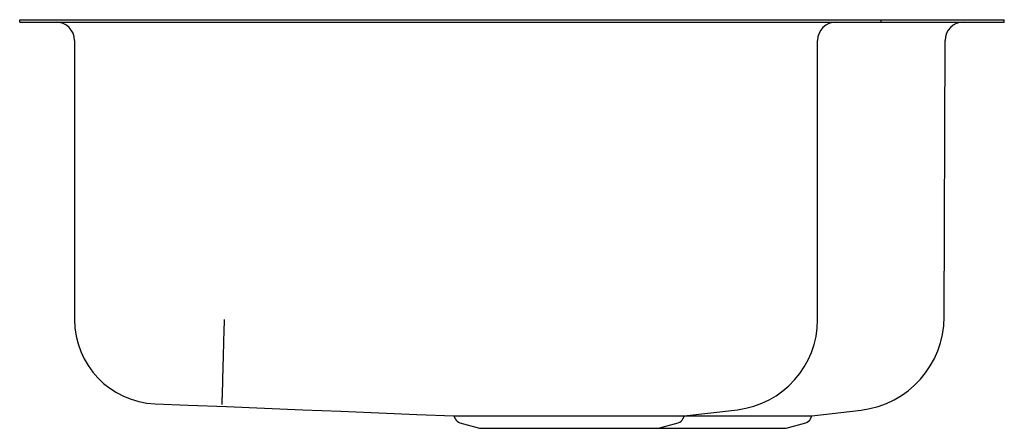
# Model space of a CAD drawing. Units: inches. Extents: x -10 to 10, y -8.3 to 0.
import ezdxf

# ---------------------------------------------------------------- set-up
doc = ezdxf.new("R2010")
doc.units = ezdxf.units.IN
doc.header["$MEASUREMENT"] = 0

# ---------------------------------------------------------------- blocks, each defined once
blk = doc.blocks.new('EGUH3119R_Right')
for p, q in [((-10, -0.047), (-10, 0)), ((-10, 0), (-9.854, 0)), ((-9.854, 0), (-7.646, 0)), ((-7.646, 0), (-7.293, 0)), ((-7.293, 0), (3.471, 0)), ((3.471, 0), (3.824, 0)), ((3.824, 0), (7.354, 0)), ((7.354, 0), (7.5, 0)), ((7.5, -0.047), (7.5, 0)), ((7.5, 0), (7.536, 0)), ((7.536, 0), (9.964, 0)), ((9.964, 0), (10, 0)), ((10, -0.047), (10, 0)), ((-10, -0.047), (-9.854, -0.047)), ((-9.854, -0.047), (-7.646, -0.047)), ((-7.646, -0.047), (-7.293, -0.047)), ((-7.293, -0.047), (3.471, -0.047)), ((3.471, -0.047), (3.824, -0.047)), ((3.824, -0.047), (7.354, -0.047)), ((7.354, -0.047), (7.5, -0.047)), ((7.5, -0.047), (7.536, -0.047)), ((7.536, -0.047), (9.964, -0.047)), ((9.964, -0.047), (10, -0.047)), ((-8.887, -0.422), (-8.887, -6.09)), ((6.207, -6.091), (6.207, -0.422)), ((8.779, -6.037), (8.796, -0.421)), ((3.497, -8.044), (4.579, -7.919)), ((6.092, -8.044), (7.093, -7.926)), ((-1.182, -8.046), (-1.154, -8.103)), ((-1.057, -8.183), (-0.659, -8.297)), ((2.979, -8.297), (3.376, -8.183)), ((3.473, -8.103), (3.502, -8.046)), ((5.569, -8.297), (5.967, -8.183)), ((6.064, -8.103), (6.093, -8.044)), ((-0.659, -8.297), (2.979, -8.297)), ((2.979, -8.297), (5.569, -8.297))]:
    blk.add_line(p, q)
at = {"flags": 128}
blk.add_lwpolyline([(-7.245, -7.798), (-6.578, -7.825), (-5.799, -7.857), (-5.024, -7.889), (-4.25, -7.92), (-3.478, -7.952), (-2.706, -7.984), (-1.932, -8.015), (-1.181, -8.046)], dxfattribs=at)
for centre, radius, start, end in [((-9.262, -0.422), 0.375, 0, 90), ((6.582, -0.422), 0.375, 90, 180), ((9.171, -0.422), 0.375, 90, 179.8125), ((-7.177, -6.09), 1.71, 180, 267.6722), ((4.366, -6.09), 1.841, 276.6322, 360), ((6.871, -6.031), 1.908, 276.6879, 359.8335), ((-1.014, -8.033), 0.157, 206.5651, 254.0546), ((3.333, -8.033), 0.157, 285.9454, 333.4349), ((5.924, -8.033), 0.157, 285.9454, 333.4349)]:
    blk.add_arc(centre, radius, start, end)
for points, knots in [([(-5.888, -7.816), (-5.888, -7.812), (-5.887, -7.802), (-5.886, -7.756), (-5.884, -7.683), (-5.881, -7.581), (-5.877, -7.451), (-5.873, -7.295), (-5.868, -7.118), (-5.863, -6.923), (-5.857, -6.718), (-5.852, -6.508), (-5.846, -6.298), (-5.842, -6.159), (-5.84, -6.09)], [0, 0, 0, 0, 0.077081, 0.157367, 0.240414, 0.325659, 0.412436, 0.5, 0.587563, 0.67434, 0.759586, 0.842633, 0.922919, 1, 1, 1, 1]), ([(-7.246, -7.799), (-7.246, -7.799), (-7.247, -7.8), (-7.246, -7.799), (-7.245, -7.797)], [0, 0, 0, 0, 0.000082, 1, 1, 1, 1]), ([(7.093, -7.926), (7.093, -7.926), (7.094, -7.926), (7.093, -7.926), (7.093, -7.926)], [0, 0, 0, 0, 0.02341, 1, 1, 1, 1]), ([(-1.181, -8.046), (-1.181, -8.046), (-1.18, -8.046), (-1.159, -8.046), (-1.122, -8.046), (-1.074, -8.046), (-1.035, -8.046), (-1.019, -8.046)], [0, 0, 0, 0, 0.171767, 0.39309, 0.619227, 0.847027, 1, 1, 1, 1]), ([(-1.019, -8.046), (-0.976, -8.046), (-0.906, -8.046), (-0.78, -8.046), (-0.663, -8.046), (-0.531, -8.046), (-0.388, -8.046), (-0.234, -8.046), (-0.073, -8.046), (0.097, -8.045), (0.276, -8.045), (0.463, -8.045), (0.655, -8.045), (0.849, -8.045), (1.044, -8.045), (1.243, -8.044), (1.443, -8.044), (1.643, -8.044), (1.842, -8.044), (2.039, -8.044), (2.225, -8.044), (2.4, -8.044), (2.562, -8.044), (2.717, -8.044), (2.86, -8.044), (2.989, -8.044), (3.106, -8.044), (3.21, -8.044), (3.299, -8.044), (3.372, -8.044), (3.43, -8.044), (3.471, -8.044), (3.5, -8.044), (3.498, -8.044), (3.497, -8.044)], [0, 0, 0, 0, 0.050011, 0.079968, 0.110132, 0.140953, 0.172, 0.201957, 0.232122, 0.262066, 0.292219, 0.323026, 0.35406, 0.383965, 0.414077, 0.444842, 0.475832, 0.507098, 0.538602, 0.570858, 0.603376, 0.633375, 0.663583, 0.69445, 0.725545, 0.755498, 0.785658, 0.816474, 0.847516, 0.877448, 0.907587, 0.93838, 0.969399, 1, 1, 1, 1]), ([(3.501, -8.046), (3.564, -8.046), (3.693, -8.045), (3.89, -8.045), (4.092, -8.045), (4.294, -8.045), (4.494, -8.045), (4.683, -8.045), (4.858, -8.045), (5.021, -8.045), (5.177, -8.045), (5.326, -8.045), (5.464, -8.045), (5.591, -8.045), (5.705, -8.044), (5.807, -8.044), (5.895, -8.044), (5.968, -8.044), (6.024, -8.044), (6.064, -8.044), (6.089, -8.044), (6.091, -8.044), (6.092, -8.044)], [0, 0, 0, 0, 0.047863, 0.099107, 0.150761, 0.202806, 0.256092, 0.309809, 0.357419, 0.405334, 0.45421, 0.503416, 0.552912, 0.602752, 0.652204, 0.701999, 0.752875, 0.804123, 0.853583, 0.903385, 0.95427, 1, 1, 1, 1])]:
    blk.add_open_spline(points, degree=3, knots=knots)

msp = doc.modelspace()

# ---------------------------------------------------------------- block references
msp.add_blockref('EGUH3119R_Right', (0, 0))

doc.saveas('drawing.dxf')
